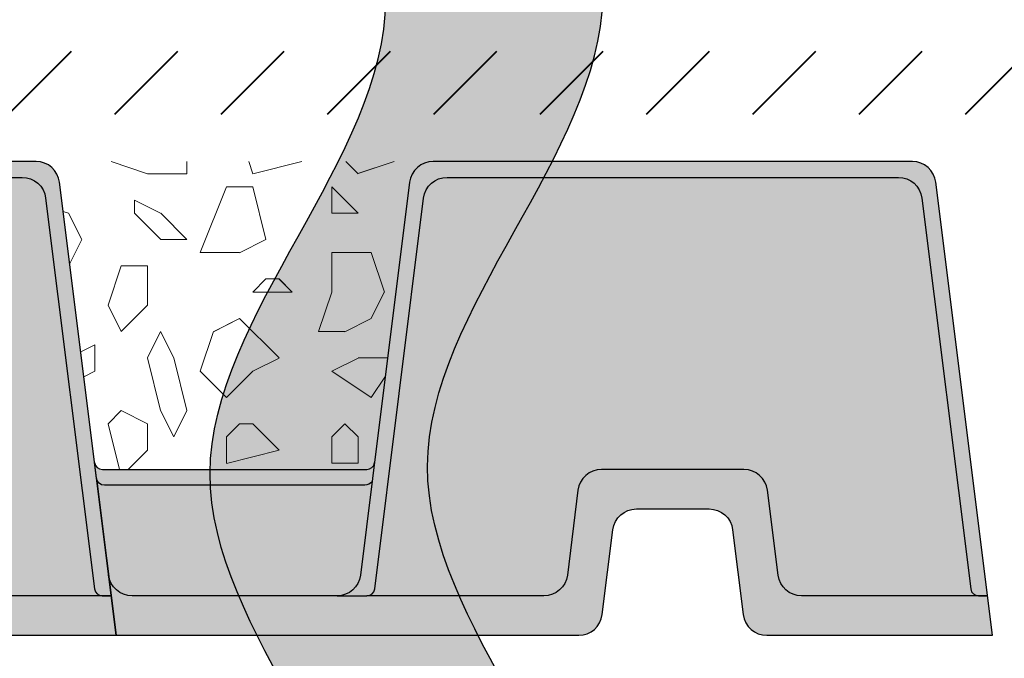
# Model space of a CAD drawing. Units: metres. Extents: x 49.9 to 125.1, y 45.2 to 108.6.
# Drawn here: x 53.7 to 59.9, y 68 to 72.1 of the extents above; entities that cross this region are included whole.
import ezdxf

# ---------------------------------------------------------------- set-up
doc = ezdxf.new("R2010")
doc.units = ezdxf.units.M
doc.layers.add('Z_SD 30', color=7, linetype='Continuous')
doc.layers.add('Z_Trennlinie', color=255, linetype='Continuous')
doc.layers.add('Z_SF', color=250, linetype='Continuous', lineweight=40)
doc.layers.add('Z_Splitt', color=7, linetype='Continuous', lineweight=15)

# ---------------------------------------------------------------- blocks, each defined once
blk = doc.blocks.new('Z_SD 30_Fahrbelag')
at = {"layer": 'Z_SD 30'}
h = blk.add_hatch(color=256, dxfattribs=at)
h.paths.add_polyline_path([(0.0312, 0.25), (0.0879, 0.25, 0.378242), (0.1375, 0.2938), (0.4469, 2.7686, -0.378242), (0.5957, 2.9), (3.4543, 2.9, -0.378242), (3.6031, 2.7686), (3.9125, 0.2938, 0.378242), (3.9621, 0.25), (4.1512, 0.25, -0.378242), (4.0023, 0.3814), (3.9258, 0.9938), (3.6914, 2.8686, 0.378242), (3.5426, 3), (0.5074, 3, 0.378242), (0.3586, 2.8686)])
h.paths.add_polyline_path([(1.6456, 0.6686, -0.378242), (1.7945, 0.8), (2.2555, 0.8, -0.378242), (2.4044, 0.6686), (2.4715, 0.1314, 0.378242), (2.6204, 0), (3.9934, 0), (5.55, 0), (5.5977, 0.3814, -0.378242), (5.4488, 0.25), (4.1512, 0.25), (3.9621, 0.25), (2.8411, 0.25, -0.378242), (2.6922, 0.3814), (2.6251, 0.9186, 0.378242), (2.4762, 1.05), (1.5738, 1.05, 0.378242), (1.4249, 0.9186), (1.3578, 0.3814, -0.378242), (1.2089, 0.25), (0.0312, 0.25), (0, 0), (1.4296, 0, 0.378242), (1.5785, 0.1314)])
h.paths.add_polyline_path([(3.9629, 1.05, -0.378242), (3.9133, 1.0938), (3.9258, 0.9938), (3.9285, 0.972, 0.121714), (3.9754, 0.95), (5.6246, 0.95, 0.378242), (5.6742, 0.9938), (5.6867, 1.0938, -0.378242), (5.6371, 1.05)])
h = blk.add_hatch(color=9, dxfattribs=at)
h.paths.add_polyline_path([(2.4762, 1.05, -0.378242), (2.6251, 0.9186), (2.6922, 0.3814, 0.378242), (2.8411, 0.25), (3.9621, 0.25, -0.378242), (3.9125, 0.2938), (3.6031, 2.7686, 0.378242), (3.4543, 2.9), (0.5957, 2.9, 0.378242), (0.4469, 2.7686), (0.1375, 0.2938, -0.378242), (0.0879, 0.25), (1.2089, 0.25, 0.378242), (1.3578, 0.3814), (1.4249, 0.9186, -0.378242), (1.5738, 1.05)])
h.paths.add_polyline_path([(3.9754, 0.95, -0.121714), (3.9285, 0.972), (4.0023, 0.3814, 0.378242), (4.1512, 0.25), (5.4488, 0.25, 0.378242), (5.5977, 0.3814), (5.6742, 0.9938, -0.378242), (5.6246, 0.95)])
at = {"layer": 'Z_Splitt'}
h = blk.add_hatch(dxfattribs=at)
h.set_pattern_fill('Z_SPLITT', color=256, style=0, pattern_type=2)
h.set_pattern_definition([(26.565, (-44.918, -165.9724), (7e-09, 2.416666), [0.18634, -5.21749]), (26.565, (-44.918, -163.5557), (7e-09, 2.416666), [0.18634, -5.21749]), (26.565, (-42.5014, -165.9724), (7e-09, 2.416666), [0.18634, -5.21749]), (26.565, (-42.5014, -163.5557), (7e-09, 2.416666), [0.18634, -5.21749]), (90, (-44.7514, -165.9724), (-2.416667, 1e-16), [0.083333, -2.333333]), (45, (-44.9181, -166.139), (0, 2.416666), [0.235702, -3.18198]), (45, (-44.9181, -163.7224), (0, 2.416666), [0.235702, -3.18198]), (0, (-45.0848, -166.139), (0, 2.416667), [0.166667, -2.25]), (45, (-45.0848, -166.139), (0, 2.416666), [0.235702, -3.18198]), (45, (-45.0848, -163.7224), (0, 2.416666), [0.235702, -3.18198]), (90, (-44.8348, -166.5557), (-2.416667, 1e-16), [0.25, -2.166667]), (315, (-44.8348, -166.5557), (2.416666, 0), [0.235702, -3.18198]), (0, (-44.668, -166.7224), (0, 2.416667), [0, -2.416667]), (63.435, (-44.668, -166.7224), (4e-07, 4.833333), [0.18634, -5.21749]), (63.435, (-44.668, -164.3057), (4e-07, 4.833333), [0.18634, -5.21749]), (288.435, (-44.668, -166.3057), (2.416666, 7e-09), [0.26352, -7.37865]), (288.435, (-44.668, -163.889), (2.416666, 7e-09), [0.26352, -7.37865]), (288.435, (-44.668, -161.4724), (2.416666, 7e-09), [0.26352, -7.37865]), (0, (-44.8348, -166.3057), (0, 2.416667), [0.166667, -2.25]), (63.435, (-44.418, -166.139), (4e-07, 4.833333), [0.18634, -5.21749]), (63.435, (-44.418, -163.7224), (4e-07, 4.833333), [0.18634, -5.21749]), (18.435, (-44.3348, -165.9724), (-7e-09, 2.416666), [0.26352, -7.37865]), (18.435, (-44.3348, -163.5557), (-7e-09, 2.416666), [0.26352, -7.37865]), (18.435, (-41.918, -165.9724), (-7e-09, 2.416666), [0.26352, -7.37865]), (18.435, (-41.918, -163.5557), (-7e-09, 2.416666), [0.26352, -7.37865]), (18.435, (-39.5014, -165.9724), (-7e-09, 2.416666), [0.26352, -7.37865]), (18.435, (-39.5014, -163.5557), (-7e-09, 2.416666), [0.26352, -7.37865]), (90, (-44.0848, -165.9724), (-2.416667, 1e-16), [0.083333, -2.333333]), (45, (-44.2514, -166.139), (0, 2.416666), [0.235702, -3.18198]), (45, (-44.2514, -163.7224), (0, 2.416666), [0.235702, -3.18198]), (63.435, (-44.3348, -166.3057), (4e-07, 4.833333), [0.18634, -5.21749]), (63.435, (-44.3348, -163.889), (4e-07, 4.833333), [0.18634, -5.21749]), (296.565, (-44.418, -166.139), (2.416666, -7e-09), [0.18634, -5.21749]), (296.565, (-44.418, -163.7224), (2.416666, -7e-09), [0.18634, -5.21749]), (71.565, (-43.918, -166.4724), (3e-07, 7.25), [0.26352, -7.37865]), (71.565, (-43.918, -164.0557), (3e-07, 7.25), [0.26352, -7.37865]), (71.565, (-43.918, -161.639), (3e-07, 7.25), [0.26352, -7.37865]), (296.565, (-43.918, -166.4724), (2.416666, -7e-09), [0.18634, -5.21749]), (296.565, (-43.918, -164.0557), (2.416666, -7e-09), [0.18634, -5.21749]), (333.435, (-43.8348, -166.639), (4.833333, -4e-07), [0.18634, -5.21749]), (333.435, (-43.8348, -164.2224), (4.833333, -4e-07), [0.18634, -5.21749]), (333.435, (-41.418, -166.639), (4.833333, -4e-07), [0.18634, -5.21749]), (333.435, (-41.418, -164.2224), (4.833333, -4e-07), [0.18634, -5.21749]), (0, (-43.668, -166.7224), (0, 2.416667), [0.166667, -2.25]), (288.435, (-43.5848, -166.4724), (2.416666, 7e-09), [0.26352, -7.37865]), (288.435, (-43.5848, -164.0557), (2.416666, 7e-09), [0.26352, -7.37865]), (288.435, (-43.5848, -161.639), (2.416666, 7e-09), [0.26352, -7.37865]), (90, (-43.5848, -166.4724), (-2.416667, 1e-16), [0.25, -2.166667]), (0, (-43.8348, -166.2224), (0, 2.416667), [0.25, -2.166667]), (75.9638, (-43.168, -166.139), (-8e-08, 9.666666), [0.34359, -9.62058]), (75.9638, (-43.168, -163.7224), (-8e-08, 9.666666), [0.34359, -9.62058]), (75.9638, (-43.168, -161.3057), (-8e-08, 9.666666), [0.34359, -9.62058]), (75.9638, (-43.168, -158.889), (-8e-08, 9.666666), [0.34359, -9.62058]), (0, (-43.0848, -165.8057), (0, 2.416667), [0.166667, -2.25]), (291.8014, (-42.918, -165.8057), (4.83333, -2e-07), [0.44876, -12.5654]), (291.8014, (-42.918, -163.389), (4.83333, -2e-07), [0.44876, -12.5654]), (291.8014, (-42.918, -160.9724), (4.83333, -2e-07), [0.44876, -12.5654]), (291.8014, (-42.918, -158.5557), (4.83333, -2e-07), [0.44876, -12.5654]), (291.8014, (-42.918, -156.139), (4.83333, -2e-07), [0.44876, -12.5654]), (291.8014, (-42.918, -153.7224), (4.83333, -2e-07), [0.44876, -12.5654]), (291.8014, (-40.5014, -165.8057), (4.83333, -2e-07), [0.44876, -12.5654]), (291.8014, (-40.5014, -163.389), (4.83333, -2e-07), [0.44876, -12.5654]), (291.8014, (-40.5014, -160.9724), (4.83333, -2e-07), [0.44876, -12.5654]), (291.8014, (-40.5014, -158.5557), (4.83333, -2e-07), [0.44876, -12.5654]), (291.8014, (-40.5014, -156.139), (4.83333, -2e-07), [0.44876, -12.5654]), (291.8014, (-40.5014, -153.7224), (4.83333, -2e-07), [0.44876, -12.5654]), (0, (-43.0014, -166.2224), (0, 2.416667), [0.25, -2.166667]), (333.435, (-43.168, -166.139), (4.833333, -4e-07), [0.18634, -5.21749]), (333.435, (-43.168, -163.7224), (4.833333, -4e-07), [0.18634, -5.21749]), (333.435, (-40.7514, -166.139), (4.833333, -4e-07), [0.18634, -5.21749]), (333.435, (-40.7514, -163.7224), (4.833333, -4e-07), [0.18634, -5.21749]), (0, (-43.3348, -167.639), (0, 2.416667), [0.166667, -2.25]), (78.69, (-43.418, -168.0557), (-5e-07, 12.083333), [0.42492, -11.89771]), (78.69, (-43.418, -165.639), (-5e-07, 12.083333), [0.42492, -11.89771]), (78.69, (-43.418, -163.2224), (-5e-07, 12.083333), [0.42492, -11.89771]), (78.69, (-43.418, -160.8057), (-5e-07, 12.083333), [0.42492, -11.89771]), (78.69, (-43.418, -158.389), (-5e-07, 12.083333), [0.42492, -11.89771]), (78.69, (-43.418, -155.9724), (-5e-07, 12.083333), [0.42492, -11.89771]), (345.9638, (-43.418, -168.0557), (9.666666, 8e-08), [0.34359, -9.62058]), (345.9638, (-41.0014, -168.0557), (9.666666, 8e-08), [0.34359, -9.62058]), (345.9638, (-38.5848, -168.0557), (9.666666, 8e-08), [0.34359, -9.62058]), (345.9638, (-36.168, -168.0557), (9.666666, 8e-08), [0.34359, -9.62058]), (71.565, (-43.0848, -168.139), (3e-07, 7.25), [0.26352, -7.37865]), (71.565, (-43.0848, -165.7224), (3e-07, 7.25), [0.26352, -7.37865]), (71.565, (-43.0848, -163.3057), (3e-07, 7.25), [0.26352, -7.37865]), (90, (-43.0014, -167.889), (-2.416667, 1e-16), [0.083333, -2.333333]), (315, (-43.1681, -167.639), (2.416666, 0), [0.235702, -3.18198]), (90, (-44.8348, -167.4724), (-2.416667, 1e-16), [0.166667, -2.25]), (315, (-44.8348, -167.4724), (2.416666, 0), [0.235702, -3.18198]), (75.9638, (-44.668, -167.639), (-8e-08, 9.666666), [0.34359, -9.62058]), (75.9638, (-44.668, -165.2224), (-8e-08, 9.666666), [0.34359, -9.62058]), (75.9638, (-44.668, -162.8057), (-8e-08, 9.666666), [0.34359, -9.62058]), (75.9638, (-44.668, -160.389), (-8e-08, 9.666666), [0.34359, -9.62058]), (315, (-44.6681, -167.2224), (2.416666, 0), [0.11785, -3.299832]), (26.565, (-44.8348, -167.3057), (7e-09, 2.416666), [0.18634, -5.21749]), (26.565, (-44.8348, -164.889), (7e-09, 2.416666), [0.18634, -5.21749]), (26.565, (-42.418, -167.3057), (7e-09, 2.416666), [0.18634, -5.21749]), (26.565, (-42.418, -164.889), (7e-09, 2.416666), [0.18634, -5.21749]), (63.435, (-45.0014, -166.889), (4e-07, 4.833333), [0.18634, -5.21749]), (63.435, (-45.0014, -164.4724), (4e-07, 4.833333), [0.18634, -5.21749]), (75.9638, (-45.0848, -167.2224), (-8e-08, 9.666666), [0.34359, -9.62058]), (75.9638, (-45.0848, -164.8057), (-8e-08, 9.666666), [0.34359, -9.62058]), (75.9638, (-45.0848, -162.389), (-8e-08, 9.666666), [0.34359, -9.62058]), (75.9638, (-45.0848, -159.9724), (-8e-08, 9.666666), [0.34359, -9.62058]), (296.565, (-45.0848, -167.2224), (2.416666, -7e-09), [0.18634, -5.21749]), (296.565, (-45.0848, -164.8057), (2.416666, -7e-09), [0.18634, -5.21749]), (63.435, (-45.0014, -167.389), (4e-07, 4.833333), [0.18634, -5.21749]), (63.435, (-45.0014, -164.9724), (4e-07, 4.833333), [0.18634, -5.21749]), (75.9638, (-44.918, -167.2224), (-8e-08, 9.666666), [0.34359, -9.62058]), (75.9638, (-44.918, -164.8057), (-8e-08, 9.666666), [0.34359, -9.62058]), (75.9638, (-44.918, -162.389), (-8e-08, 9.666666), [0.34359, -9.62058]), (75.9638, (-44.918, -159.9724), (-8e-08, 9.666666), [0.34359, -9.62058]), (296.565, (-44.918, -166.7224), (2.416666, -7e-09), [0.18634, -5.21749]), (296.565, (-44.918, -164.3057), (2.416666, -7e-09), [0.18634, -5.21749]), (303.69, (-44.0014, -166.889), (4.83333, -2e-07), [0.30046, -8.41295]), (303.69, (-44.0014, -164.4724), (4.83333, -2e-07), [0.30046, -8.41295]), (303.69, (-44.0014, -162.0557), (4.83333, -2e-07), [0.30046, -8.41295]), (303.69, (-44.0014, -159.639), (4.83333, -2e-07), [0.30046, -8.41295]), (303.69, (-41.5848, -166.889), (4.83333, -2e-07), [0.30046, -8.41295]), (303.69, (-41.5848, -164.4724), (4.83333, -2e-07), [0.30046, -8.41295]), (303.69, (-41.5848, -162.0557), (4.83333, -2e-07), [0.30046, -8.41295]), (303.69, (-41.5848, -159.639), (4.83333, -2e-07), [0.30046, -8.41295]), (33.69, (-43.8348, -167.139), (2e-07, 4.83333), [0.30046, -8.41295]), (33.69, (-43.8348, -164.7224), (2e-07, 4.83333), [0.30046, -8.41295]), (33.69, (-43.8348, -162.3057), (2e-07, 4.83333), [0.30046, -8.41295]), (33.69, (-41.418, -167.139), (2e-07, 4.83333), [0.30046, -8.41295]), (33.69, (-41.418, -164.7224), (2e-07, 4.83333), [0.30046, -8.41295]), (33.69, (-41.418, -162.3057), (2e-07, 4.83333), [0.30046, -8.41295]), (33.69, (-39.0014, -167.139), (2e-07, 4.83333), [0.30046, -8.41295]), (33.69, (-39.0014, -164.7224), (2e-07, 4.83333), [0.30046, -8.41295]), (33.69, (-39.0014, -162.3057), (2e-07, 4.83333), [0.30046, -8.41295]), (333.435, (-43.7514, -166.889), (4.833333, -4e-07), [0.18634, -5.21749]), (333.435, (-43.7514, -164.4724), (4.833333, -4e-07), [0.18634, -5.21749]), (333.435, (-41.3348, -166.889), (4.833333, -4e-07), [0.18634, -5.21749]), (333.435, (-41.3348, -164.4724), (4.833333, -4e-07), [0.18634, -5.21749]), (0, (-44.0014, -166.889), (0, 2.416667), [0.25, -2.166667]), (45, (-43.2514, -166.889), (0, 2.416666), [0.353553, -3.06413]), (45, (-43.2514, -164.4724), (0, 2.416666), [0.353553, -3.06413]), (333.435, (-43.2514, -166.889), (4.833333, -4e-07), [0.18634, -5.21749]), (333.435, (-43.2514, -164.4724), (4.833333, -4e-07), [0.18634, -5.21749]), (333.435, (-40.8348, -166.889), (4.833333, -4e-07), [0.18634, -5.21749]), (333.435, (-40.8348, -164.4724), (4.833333, -4e-07), [0.18634, -5.21749]), (315, (-43.0848, -166.9724), (2.416666, 0), [0.235702, -3.18198]), (45, (-42.9181, -167.139), (0, 2.416666), [0.235702, -3.18198]), (45, (-42.9181, -164.7224), (0, 2.416666), [0.235702, -3.18198]), (288.435, (-42.8348, -166.7224), (2.416666, 7e-09), [0.26352, -7.37865]), (288.435, (-42.8348, -164.3057), (2.416666, 7e-09), [0.26352, -7.37865]), (288.435, (-42.8348, -161.889), (2.416666, 7e-09), [0.26352, -7.37865]), (333.435, (-43.0014, -166.639), (4.833333, -4e-07), [0.18634, -5.21749]), (333.435, (-43.0014, -164.2224), (4.833333, -4e-07), [0.18634, -5.21749]), (333.435, (-40.5848, -166.639), (4.833333, -4e-07), [0.18634, -5.21749]), (333.435, (-40.5848, -164.2224), (4.833333, -4e-07), [0.18634, -5.21749]), (45, (-43.7514, -165.9724), (0, 2.416666), [0.235702, -3.18198]), (45, (-43.7514, -163.5557), (0, 2.416666), [0.235702, -3.18198]), (0, (-43.7514, -165.9724), (0, 2.416667), [0.166667, -2.25]), (90, (-43.5848, -165.9724), (-2.416667, 1e-16), [0.083333, -2.333333]), (90, (-43.5848, -165.889), (-2.416667, 1e-16), [0.083333, -2.333333]), (90, (-44.5014, -166.9724), (-2.416667, 1e-16), [0.083333, -2.333333]), (333.435, (-44.5014, -166.9724), (4.833333, -4e-07), [0.18634, -5.21749]), (333.435, (-44.5014, -164.5557), (4.833333, -4e-07), [0.18634, -5.21749]), (333.435, (-42.0848, -166.9724), (4.833333, -4e-07), [0.18634, -5.21749]), (333.435, (-42.0848, -164.5557), (4.833333, -4e-07), [0.18634, -5.21749]), (90, (-44.3348, -167.0557), (-2.416667, 1e-16), [0.166667, -2.25]), (333.435, (-44.5014, -166.8057), (4.833333, -4e-07), [0.18634, -5.21749]), (333.435, (-44.5014, -164.389), (4.833333, -4e-07), [0.18634, -5.21749]), (333.435, (-42.0848, -166.8057), (4.833333, -4e-07), [0.18634, -5.21749]), (333.435, (-42.0848, -164.389), (4.833333, -4e-07), [0.18634, -5.21749]), (90, (-44.5014, -166.889), (-2.416667, 1e-16), [0.083333, -2.333333]), (63.435, (-44.3348, -166.5557), (4e-07, 4.833333), [0.18634, -5.21749]), (63.435, (-44.3348, -164.139), (4e-07, 4.833333), [0.18634, -5.21749]), (315, (-44.3348, -166.5557), (2.416666, 0), [0.11785, -3.299832]), (90, (-44.2514, -166.639), (-2.416667, 1e-16), [0.25, -2.166667]), (90, (-44.2514, -166.5557), (-2.416667, 1e-16), [0.166667, -2.25]), (90, (-44.2514, -166.5557), (-2.416667, 1e-16), [0.166667, -2.25]), (45, (-43.7514, -167.389), (0, 2.416666), [0.11785, -3.299832]), (45, (-43.7514, -164.9724), (0, 2.416666), [0.11785, -3.299832]), (90, (-43.7514, -167.5557), (-2.416667, 1e-16), [0.166667, -2.25]), (0, (-43.7514, -167.5557), (0, 2.416667), [0.166667, -2.25]), (90, (-43.5848, -167.5557), (-2.416667, 1e-16), [0.166667, -2.25]), (315, (-43.6681, -167.3057), (2.416666, 0), [0.11785, -3.299832]), (56.31, (-44.418, -167.5557), (6e-07, 7.25), [0.30046, -8.41295]), (56.31, (-44.418, -165.139), (6e-07, 7.25), [0.30046, -8.41295]), (56.31, (-44.418, -162.7224), (6e-07, 7.25), [0.30046, -8.41295]), (56.31, (-44.418, -160.3057), (6e-07, 7.25), [0.30046, -8.41295]), (56.31, (-42.0014, -167.5557), (6e-07, 7.25), [0.30046, -8.41295]), (56.31, (-42.0014, -165.139), (6e-07, 7.25), [0.30046, -8.41295]), (56.31, (-42.0014, -162.7224), (6e-07, 7.25), [0.30046, -8.41295]), (56.31, (-42.0014, -160.3057), (6e-07, 7.25), [0.30046, -8.41295]), (281.31, (-44.418, -167.5557), (2.416667, 4e-07), [0.42492, -11.89771]), (281.31, (-44.418, -165.139), (2.416667, 4e-07), [0.42492, -11.89771]), (281.31, (-44.418, -162.7224), (2.416667, 4e-07), [0.42492, -11.89771]), (281.31, (-44.418, -160.3057), (2.416667, 4e-07), [0.42492, -11.89771]), (281.31, (-44.418, -157.889), (2.416667, 4e-07), [0.42492, -11.89771]), (281.31, (-44.418, -155.4724), (2.416667, 4e-07), [0.42492, -11.89771]), (0, (-44.3348, -167.9724), (0, 2.416667), [0.25, -2.166667]), (71.565, (-44.0848, -167.9724), (3e-07, 7.25), [0.26352, -7.37865]), (71.565, (-44.0848, -165.5557), (3e-07, 7.25), [0.26352, -7.37865]), (71.565, (-44.0848, -163.139), (3e-07, 7.25), [0.26352, -7.37865]), (284.0362, (-44.0848, -167.389), (2.416667, -3e-07), [0.34359, -9.62058]), (284.0362, (-44.0848, -164.9724), (2.416667, -3e-07), [0.34359, -9.62058]), (284.0362, (-44.0848, -162.5557), (2.416667, -3e-07), [0.34359, -9.62058]), (284.0362, (-44.0848, -160.139), (2.416667, -3e-07), [0.34359, -9.62058]), (333.435, (-44.2514, -167.3057), (4.833333, -4e-07), [0.18634, -5.21749]), (333.435, (-44.2514, -164.889), (4.833333, -4e-07), [0.18634, -5.21749]), (333.435, (-41.8348, -167.3057), (4.833333, -4e-07), [0.18634, -5.21749]), (333.435, (-41.8348, -164.889), (4.833333, -4e-07), [0.18634, -5.21749]), (45, (-43.3348, -166.4724), (0, 2.416666), [0.11785, -3.299832]), (45, (-43.3348, -164.0557), (0, 2.416666), [0.11785, -3.299832]), (0, (-43.2514, -166.389), (0, 2.416667), [0.083333, -2.333333]), (315, (-43.1681, -166.389), (2.416666, 0), [0.11785, -3.299832]), (0, (-43.2514, -166.4724), (0, 2.416667), [0.166667, -2.25]), (0, (-43.3348, -166.4724), (0, 2.416667), [0.083333, -2.333333]), (63.435, (-45.0848, -167.889), (4e-07, 4.833333), [0.18634, -5.21749]), (63.435, (-45.0848, -165.4724), (4e-07, 4.833333), [0.18634, -5.21749]), (90, (-45.0848, -168.139), (-2.416667, 1e-16), [0.25, -2.166667]), (0, (-45.0848, -168.139), (0, 2.416667), [0.25, -2.166667]), (18.435, (-44.8348, -168.139), (-7e-09, 2.416666), [0.26352, -7.37865]), (18.435, (-44.8348, -165.7224), (-7e-09, 2.416666), [0.26352, -7.37865]), (18.435, (-42.418, -168.139), (-7e-09, 2.416666), [0.26352, -7.37865]), (18.435, (-42.418, -165.7224), (-7e-09, 2.416666), [0.26352, -7.37865]), (18.435, (-40.0014, -168.139), (-7e-09, 2.416666), [0.26352, -7.37865]), (18.435, (-40.0014, -165.7224), (-7e-09, 2.416666), [0.26352, -7.37865]), (315, (-44.8348, -167.8057), (2.416666, 0), [0.353553, -3.06413]), (315, (-44.8348, -165.389), (2.416666, 0), [0.353553, -3.06413]), (333.435, (-45.0014, -167.7224), (4.833333, -4e-07), [0.18634, -5.21749]), (333.435, (-45.0014, -165.3057), (4.833333, -4e-07), [0.18634, -5.21749]), (333.435, (-42.5848, -167.7224), (4.833333, -4e-07), [0.18634, -5.21749]), (333.435, (-42.5848, -165.3057), (4.833333, -4e-07), [0.18634, -5.21749]), (0, (-43.0848, -167.3057), (0, 2.416667), [0.083333, -2.333333]), (315, (-43.0014, -167.3057), (2.416666, 0), [0.11785, -3.299832]), (90, (-42.918, -167.5557), (-2.416667, 1e-16), [0.166667, -2.25]), (345.9638, (-43.2514, -167.4724), (9.666666, 8e-08), [0.34359, -9.62058]), (345.9638, (-40.8348, -167.4724), (9.666666, 8e-08), [0.34359, -9.62058]), (345.9638, (-38.418, -167.4724), (9.666666, 8e-08), [0.34359, -9.62058]), (345.9638, (-36.0014, -167.4724), (9.666666, 8e-08), [0.34359, -9.62058]), (45, (-43.2514, -167.4724), (0, 2.416666), [0.235702, -3.18198]), (45, (-43.2514, -165.0557), (0, 2.416666), [0.235702, -3.18198]), (33.69, (-44.0014, -168.0557), (2e-07, 4.83333), [0.30046, -8.41295]), (33.69, (-44.0014, -165.639), (2e-07, 4.83333), [0.30046, -8.41295]), (33.69, (-41.5848, -168.0557), (2e-07, 4.83333), [0.30046, -8.41295]), (33.69, (-41.5848, -165.639), (2e-07, 4.83333), [0.30046, -8.41295]), (33.69, (-39.168, -168.0557), (2e-07, 4.83333), [0.30046, -8.41295]), (33.69, (-39.168, -165.639), (2e-07, 4.83333), [0.30046, -8.41295]), (341.565, (-44.0014, -168.0557), (7.25, -3e-07), [0.26352, -7.37865]), (341.565, (-44.0014, -165.639), (7.25, -3e-07), [0.26352, -7.37865]), (341.565, (-41.5848, -168.0557), (7.25, -3e-07), [0.26352, -7.37865]), (341.565, (-41.5848, -165.639), (7.25, -3e-07), [0.26352, -7.37865]), (341.565, (-39.168, -168.0557), (7.25, -3e-07), [0.26352, -7.37865]), (341.565, (-39.168, -165.639), (7.25, -3e-07), [0.26352, -7.37865]), (45, (-43.7514, -168.139), (0, 2.416666), [0.235702, -3.18198]), (333.435, (-43.7514, -167.889), (4.833333, -4e-07), [0.18634, -5.21749]), (333.435, (-43.7514, -165.4724), (4.833333, -4e-07), [0.18634, -5.21749]), (333.435, (-41.3348, -167.889), (4.833333, -4e-07), [0.18634, -5.21749]), (333.435, (-41.3348, -165.4724), (4.833333, -4e-07), [0.18634, -5.21749])])
edge = h.paths.add_edge_path()
edge.add_line((5.6867, 3), (6.0574, 3))
edge.add_arc((6.0574, 2.85), 0.15, 90, 172.87498)
edge.add_line((5.9086, 2.8686), (5.6867, 1.0938))
edge.add_arc((5.6371, 1.1), 0.05, 270, 352.87498, ccw=False)
edge.add_line((5.6371, 1.05), (3.9629, 1.05))
edge.add_arc((3.9629, 1.1), 0.05, 187.1708, 270, ccw=False)
edge.add_line((3.9133, 1.0938), (3.6914, 2.8686))
edge.add_arc((3.5426, 2.85), 0.15, 7.12502, 90)
edge.add_line((3.5426, 3), (5.6867, 3))
at = {"layer": 'Z_SD 30'}
for points in [[(5.6742, 0.9938), (5.55, 0), (3.9934, 0), (3.9934, 0), (3.9934, 0), (2.6204, 0, -0.378242), (2.4715, 0.1314), (2.4044, 0.6686, 0.378242), (2.2555, 0.8), (1.7945, 0.8, 0.378242), (1.6456, 0.6686), (1.5785, 0.1314, -0.378242), (1.4296, 0), (0, 0), (0.3586, 2.8686, -0.378242), (0.5074, 3), (3.5426, 3, -0.378242), (3.6914, 2.8686), (3.9258, 0.9938), (4.0023, 0.3814, 0.378242), (4.1512, 0.25), (3.9621, 0.25)], [(3.9285, 0.972, 0.121714), (3.9754, 0.95), (5.6246, 0.95, 0.378242), (5.6742, 0.9938), (5.6867, 1.0938, -0.378242), (5.6371, 1.05), (3.9629, 1.05, -0.378014), (3.9133, 1.0938)], [(4.1512, 0.25), (5.4488, 0.25, 0.378242), (5.5977, 0.3814), (5.5977, 0.3814)]]:
    blk.add_lwpolyline(points, format="xyb", dxfattribs=at)
blk.add_lwpolyline([(1.4249, 0.9186, -0.378242), (1.5738, 1.05), (2.4762, 1.05, -0.378242), (2.6251, 0.9186), (2.6922, 0.3814, 0.378242), (2.8411, 0.25), (3.9621, 0.25, -0.378242), (3.9125, 0.2938), (3.6031, 2.7686, 0.378242), (3.4543, 2.9), (0.5957, 2.9, 0.378242), (0.4469, 2.7686), (0.1375, 0.2938, -0.378242), (0.0879, 0.25), (0.0312, 0.25), (1.2089, 0.25, 0.378242), (1.3578, 0.3814)], format="xyb", close=True, dxfattribs=at)
blk = doc.blocks.new('SD30_1')
at = {"layer": 'Z_SD 30'}
h = blk.add_hatch(color=256, dxfattribs=at)
h.paths.add_polyline_path([(5.5812, 0.25), (5.6379, 0.25, 0.378242), (5.6875, 0.2938), (5.9969, 2.7686, -0.378242), (6.1457, 2.9), (9.0043, 2.9, -0.378242), (9.1531, 2.7686), (9.4625, 0.2938, 0.378242), (9.5121, 0.25), (9.7012, 0.25, -0.378242), (9.5523, 0.3814), (9.4758, 0.9938), (9.2414, 2.8686, 0.378242), (9.0926, 3), (6.0574, 3, 0.378242), (5.9086, 2.8686)])
edge = h.paths.add_edge_path()
edge.add_line((9.85, 0.95), (9.85, 1.05))
edge.add_line((9.85, 1.05), (9.5129, 1.05))
edge.add_arc((9.5129, 1.1), 0.05, 187.12502, 270, ccw=False)
edge.add_line((9.4633, 1.0938), (9.4758, 0.9938))
edge.add_line((9.4758, 0.9938), (9.4785, 0.972))
edge.add_arc((9.5465, 1.0559), 0.108, 230.94955, 258.70784)
edge.add_line((9.5254, 0.95), (9.85, 0.95))
edge = h.paths.add_edge_path()
edge.add_line((9.85, 0), (9.85, 0.25))
edge.add_line((9.85, 0.25), (9.5121, 0.25))
edge.add_line((9.5121, 0.25), (8.3911, 0.25))
edge.add_arc((8.3911, 0.4), 0.15, 187.12502, 270, ccw=False)
edge.add_line((8.2422, 0.3814), (8.1751, 0.9186))
edge.add_arc((8.0262, 0.9), 0.15, 7.12502, 90)
edge.add_line((8.0262, 1.05), (7.1238, 1.05))
edge.add_arc((7.1238, 0.9), 0.15, 90, 172.87498)
edge.add_line((6.9749, 0.9186), (6.9078, 0.3814))
edge.add_arc((6.7589, 0.4), 0.15, 270, 352.87498, ccw=False)
edge.add_line((6.7589, 0.25), (5.5812, 0.25))
edge.add_line((5.5812, 0.25), (5.55, 0))
edge.add_line((5.55, 0), (6.9796, 0))
edge.add_arc((6.9796, 0.15), 0.15, 270, 352.87498)
edge.add_line((7.1285, 0.1314), (7.1956, 0.6686))
edge.add_arc((7.3445, 0.65), 0.15, 90, 172.87498, ccw=False)
edge.add_line((7.3445, 0.8), (7.8055, 0.8))
edge.add_arc((7.8055, 0.65), 0.15, 7.12502, 90, ccw=False)
edge.add_line((7.9544, 0.6686), (8.0215, 0.1314))
edge.add_arc((8.1704, 0.15), 0.15, 187.12502, 270)
edge.add_line((8.1704, 0), (9.85, 0))
h = blk.add_hatch(color=9, dxfattribs=at)
h.paths.add_polyline_path([(8.0262, 1.05, -0.378242), (8.1751, 0.9186), (8.2422, 0.3814, 0.378242), (8.3911, 0.25), (9.5121, 0.25, -0.378242), (9.4625, 0.2938), (9.1531, 2.7686, 0.378242), (9.0043, 2.9), (6.1457, 2.9, 0.378242), (5.9969, 2.7686), (5.6875, 0.2938, -0.378242), (5.6379, 0.25), (6.7589, 0.25, 0.378242), (6.9078, 0.3814), (6.9749, 0.9186, -0.378242), (7.1238, 1.05)])
edge = h.paths.add_edge_path()
edge.add_line((9.85, 0.25), (9.85, 0.95))
edge.add_line((9.85, 0.95), (9.5254, 0.95))
edge.add_arc((9.5465, 1.0559), 0.108, 230.94955, 258.70784, ccw=False)
edge.add_line((9.4785, 0.972), (9.5523, 0.3814))
edge.add_arc((9.7012, 0.4), 0.15, 187.12502, 270)
edge.add_line((9.7012, 0.25), (9.85, 0.25))
blk.add_lwpolyline([(9.85, 0), (9.5434, 0), (9.5434, 0), (9.5434, 0), (8.1704, 0, -0.378242), (8.0215, 0.1314), (7.9544, 0.6686, 0.378242), (7.8055, 0.8), (7.3445, 0.8, 0.378242), (7.1956, 0.6686), (7.1285, 0.1314, -0.378242), (6.9796, 0), (5.55, 0), (5.9086, 2.8686, -0.378242), (6.0574, 3), (9.0926, 3, -0.378242), (9.2414, 2.8686), (9.4758, 0.9938), (9.5523, 0.3814, 0.378242), (9.7012, 0.25), (9.5121, 0.25)], format="xyb", dxfattribs=at)
blk.add_lwpolyline([(6.9749, 0.9186, -0.378242), (7.1238, 1.05), (8.0262, 1.05, -0.378242), (8.1751, 0.9186), (8.2422, 0.3814, 0.378242), (8.3911, 0.25), (9.5121, 0.25, -0.378242), (9.4625, 0.2938), (9.1531, 2.7686, 0.378242), (9.0043, 2.9), (6.1457, 2.9, 0.378242), (5.9969, 2.7686), (5.6875, 0.2938, -0.378242), (5.6379, 0.25), (5.5812, 0.25), (6.7589, 0.25, 0.378242), (6.9078, 0.3814)], format="xyb", close=True, dxfattribs=at)
blk.add_blockref('Z_SD 30_Fahrbelag', (0, 0), dxfattribs=at)
blk = doc.blocks.new('Trennlinie')
at = {"layer": 'Z_Trennlinie'}
h = blk.add_hatch(color=256, dxfattribs=at)
h.dxf.hatch_style = 1
edge = h.paths.add_edge_path()
edge.add_spline(control_points=[(1.3765, 0.0695), (1.3517, 1.0636), (-0.8241, 3.0474), (1.3549, 5.0312), (1.3765, 6.0208)], knot_values=[9.617374, 9.617374, 9.617374, 9.617374, 12.798218, 15.964595, 15.964595, 15.964595, 15.964595], degree=3, periodic=0)
edge.add_line((1.3765, 6.0208), (-0.0002, 6.0208))
edge.add_spline(control_points=[(-0.0002, 6.0208), (-0.0001, 6.0159), (0.0062, 5.0111), (-2.2189, 3.0062), (-0.0101, 1.0041), (0, 0.0021), (0, 0)], knot_values=[9.592063, 9.592063, 9.592063, 9.592063, 9.607678, 12.807233, 16.006787, 16.013387, 16.013387, 16.013387, 16.013387], degree=3, periodic=0)
edge.add_line((0, 0), (1.3765, 0))
edge.add_line((1.3765, 0), (1.3765, 0.0695))
at = {"layer": 'Z_Trennlinie', "color": 252, "true_color": 0x91908f}
for points, knots in [([(0, 0), (0, 0.0021), (-0.0101, 1.0041), (-2.2189, 3.0062), (0.0062, 5.0111), (-0.0001, 6.0159), (-0.0002, 6.0208)], [9.592063, 9.592063, 9.592063, 9.592063, 9.598663, 12.798218, 15.997772, 16.013387, 16.013387, 16.013387, 16.013387]), ([(1.3765, 0), (1.377, 0.0173), (1.3836, 1.0346), (-0.8305, 3.0416), (1.3549, 5.0312), (1.3765, 6.0208)], [9.543271, 9.543271, 9.543271, 9.543271, 9.598663, 12.798218, 15.964595, 15.964595, 15.964595, 15.964595])]:
    blk.add_open_spline(points, degree=3, knots=knots, dxfattribs=at)
blk = doc.blocks.new('*U23')
at = {"layer": 'Z_Trennlinie'}
blk.add_blockref('Trennlinie', (-0.1241, -3.0104), dxfattribs=at)
blk = doc.blocks.new('*U24')
at = {"layer": 'Z_Trennlinie', "color": 0, "linetype": 'ByBlock', "lineweight": -2, "transparency": 16777216}
blk.add_blockref('*U23', (0, 18.0624), dxfattribs=at)

msp = doc.modelspace()

# ---------------------------------------------------------------- hatches: boundary and pattern name
at = {"layer": 'Z_SF'}
h = msp.add_hatch(dxfattribs=at)
h.set_pattern_fill('ANSI31', color=256, scale=0.15, style=0)
h.set_pattern_definition([(45, (-100.7, -68.0091), (-0.3367596, 0.3367596), [])])
h.paths.add_polyline_path([(50, 71.4909), (69.3, 71.4909), (69.3, 71.8909), (50, 71.8909)])

# ---------------------------------------------------------------- block references
at = {"layer": 'Z_SD 30', "lineweight": 0, "xscale": -1}
msp.add_blockref('SD30_1', (59.85, 68.1909), dxfattribs=at)
at = {"layer": 'Z_Trennlinie'}
msp.add_blockref('*U24', (56.1311, 51.1586), dxfattribs=at)

doc.saveas('drawing.dxf')
